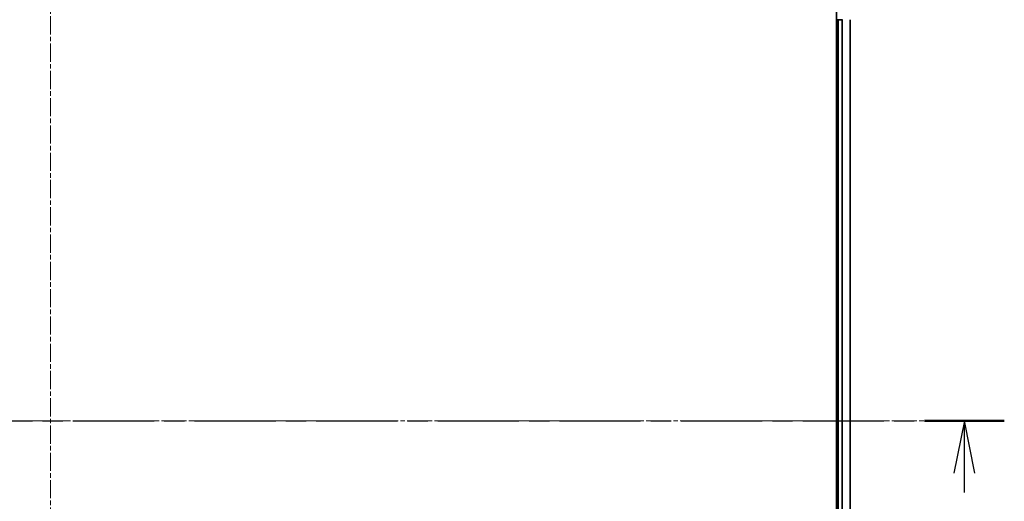
# Model space of a CAD drawing. Units: millimetres. Extents: x 0 to 10030, y 0 to 1826.
# Drawn here: x 1979 to 2285, y 1489 to 1639 of the extents above; entities that cross this region are included whole.
import ezdxf

# ---------------------------------------------------------------- set-up
doc = ezdxf.new("R2010")
doc.units = ezdxf.units.MM
doc.linetypes.add('CHAIN', pattern=[0.3543, 0.2362, -0.0295, 0.0591, -0.0295])
for name, color, linetype, lineweight in [('Centerline (ISO)', 131, 'Continuous', 18), ('Section Line (ISO)', 7, 'CHAIN', 25), ('Visible (ISO)', 7, 'Continuous', 35), ('Visible Narrow (ISO)', 7, 'Continuous', 25)]:
    doc.layers.add(name, color=color, linetype=linetype, lineweight=lineweight)

# ---------------------------------------------------------------- blocks, each defined once
blk = doc.blocks.new('2dTransSection118')
at = {"layer": 'Section Line (ISO)', "linetype": 'CHAIN', "ltscale": 16.441063}
blk.add_line((122.975, 240.903), (214.176, 240.903), dxfattribs=at)
at = {"layer": 'Section Line (ISO)', "linetype": 'Continuous', "lineweight": 50}
blk.add_line((210.351, 240.903), (214.176, 240.903), dxfattribs=at)
at = {"layer": 'Section Line (ISO)', "linetype": 'Continuous'}
for p, q in [((212.264, 240.903), (211.764, 238.403)), ((212.264, 238.403), (212.264, 240.903)), ((212.764, 238.403), (212.264, 240.903)), ((212.264, 237.469), (212.264, 238.403))]:
    blk.add_line(p, q, dxfattribs=at)

msp = doc.modelspace()

# ---------------------------------------------------------------- linework, layer by layer
at = {"layer": 'Centerline (ISO)', "linetype": 'CHAIN', "ltscale": 23.990969}
for p, q in [((1988.4614, 1707.9285), (1988.4614, 1321.4303)), ((2266.692, 1513.867), (1707.8415, 1513.867))]:
    msp.add_line(p, q, dxfattribs=at)
at = {"layer": 'Visible (ISO)'}
for p, q in [((2233.1614, 1643.867), (2233.1614, 1383.867)), ((2233.1614, 1638.867), (2233.4614, 1638.867)), ((2233.4614, 1638.867), (2233.7614, 1638.867)), ((2233.4614, 1638.867), (2233.4614, 1388.867)), ((2233.7614, 1638.867), (2234.8209, 1638.867)), ((2234.8209, 1638.867), (2235.0445, 1638.867)), ((2237.4614, 1388.867), (2237.4614, 1638.867))]:
    msp.add_line(p, q, dxfattribs=at)
at = {"layer": 'Visible Narrow (ISO)'}
for p, q in [((2233.7614, 1388.867), (2233.7614, 1638.867)), ((2234.8209, 1638.867), (2234.8209, 1388.867)), ((2235.0513, 1388.867), (2235.0513, 1638.867)), ((2237.3918, 1638.867), (2237.3918, 1388.867))]:
    msp.add_line(p, q, dxfattribs=at)

# ---------------------------------------------------------------- block references
at = {"layer": 'Section Line (ISO)', "xscale": 6.5, "yscale": 6.5, "zscale": 6.5}
msp.add_blockref('2dTransSection118', (893.25, -52), dxfattribs=at)

doc.saveas('drawing.dxf')
